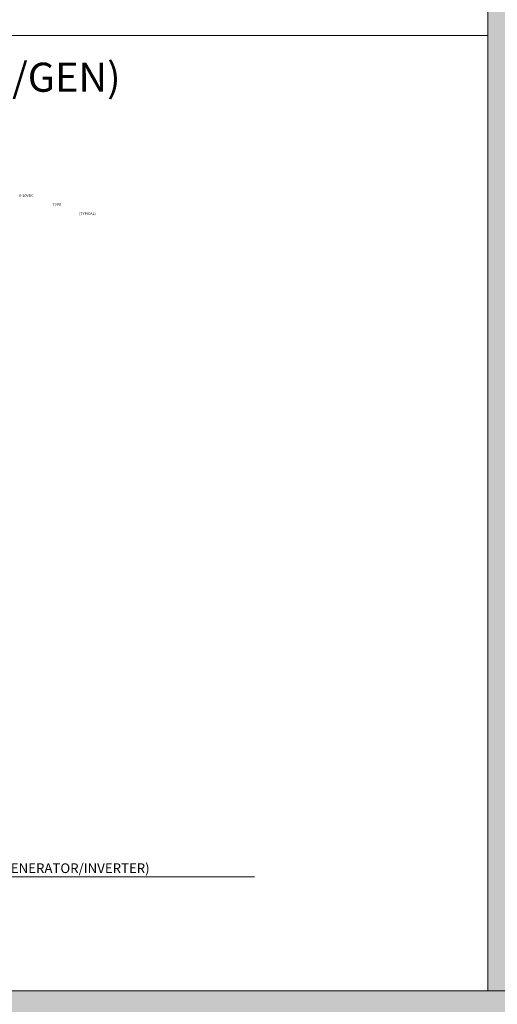
# Model space of a CAD drawing. Units: inches. Extents: x 68862 to 85679, y 35714 to 42754.
# Drawn here: x 74460 to 75051, y 37087 to 38304 of the extents above; entities that cross this region are included whole.
import ezdxf

# ---------------------------------------------------------------- set-up
doc = ezdxf.new("R2010")
doc.units = ezdxf.units.IN
doc.header["$MEASUREMENT"] = 0
doc.layers.add('NLIGHT RISER', color=7, linetype='Continuous', lineweight=0)
doc.styles.add('SSI', font='romans.shx', dxfattribs={"width": 0.8})

msp = doc.modelspace()

# ---------------------------------------------------------------- hatches: boundary and pattern name
at = {"lineweight": 5, "true_color": 0xf8d731}
h = msp.add_hatch(color=40, dxfattribs=at)
h.dxf.hatch_style = 1
h.paths.add_polyline_path([(75069.5, 40943.7), (75039.5, 40943.7), (75039.5, 37103.5), (75069.5, 37103.5)])
h = msp.add_hatch(color=40, dxfattribs=at)
h.dxf.hatch_style = 1
h.paths.add_polyline_path([(76722.5, 37103.5), (75069.5, 37103.5), (68891.6, 37103.5), (68891.6, 37073.5), (76722.5, 37073.5)])

# ---------------------------------------------------------------- linework, layer by layer
at = {"lineweight": 5}
for p, q in [((75039.5, 40943.7), (75039.5, 37103.5)), ((71981.2, 38285.1), (75039.5, 38285.1)), ((75039.5, 38285.1), (73510.4, 38285.1)), ((73510.4, 38285.1), (75039.5, 38285.1)), ((73510.4, 38285.1), (75039.5, 38285.1)), ((75039.5, 37103.5), (73510.4, 37103.5))]:
    msp.add_line(p, q, dxfattribs=at)
at = {"color": 40, "lineweight": 5, "true_color": 0xf8d731}
for points in [[(75039.5, 40943.7), (75069.5, 40943.7), (75069.5, 37103.5), (75039.5, 37103.5)], [(68891.6, 37103.5), (76722.5, 37103.5), (76722.5, 37073.5), (68891.6, 37073.5)]]:
    msp.add_lwpolyline(points, close=True, dxfattribs=at)
at = {"layer": 'NLIGHT RISER', "lineweight": 5}
msp.add_line((73704.6, 37244.4), (74750.9, 37244.4), dxfattribs=at)

# ---------------------------------------------------------------- texts
at = {"layer": 'NLIGHT RISER', "lineweight": 5, "attachment_point": 1, "style": 'SSI'}
for s, width, insert, char_height in [('{\\fArial|b0|i0|c0|p34;STAIRWELLS W/ EM (INV/GEN)}', 3624.696, (73903.3, 38251.3), 36), ('{\\f@Arial Unicode MS|b0|i0|c0|p34;TYPICAL STAIRWELL USING nLIGHT POWER PACK  w/ CEILING MOUNT SENSORS  & EM SOURCE (GENERATOR/INVERTER)}', 931.64, (73712, 37261.2), 12)]:
    msp.add_mtext_dynamic_manual_height_columns(s, width=width, gutter_width=60, heights=[0], dxfattribs=dict(at, insert=insert, char_height=char_height))
at = {"layer": 'NLIGHT RISER', "lineweight": 5, "insert": (74280.7, 38075.8), "char_height": 3.34, "width": 93.479, "attachment_point": 4, "style": 'SSI'}
msp.add_mtext('\\pi53.53;0-10VDC DIMMABLE\\P\\pi65.998;TYPE FIXTURE\\P\\pi75.794;(TYPICAL)', dxfattribs=at)

doc.saveas('drawing.dxf')
